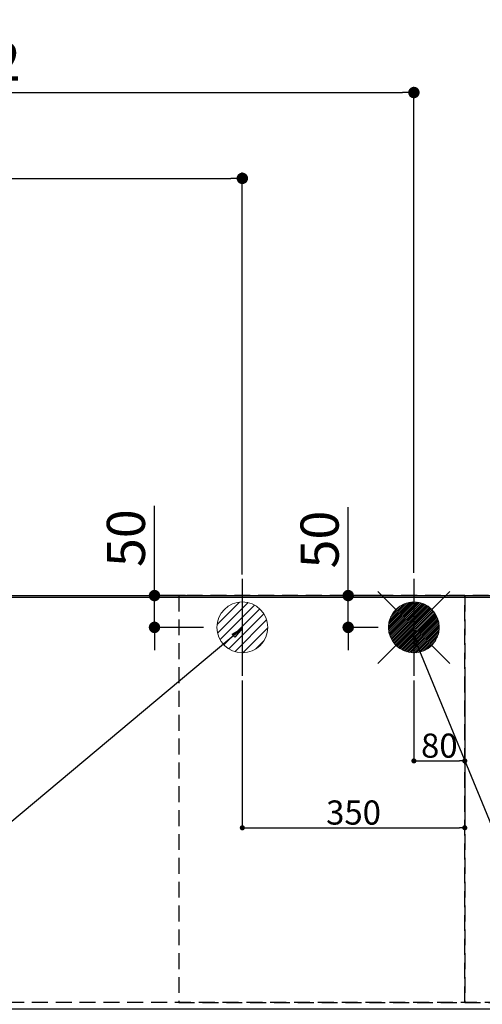
# Model space of a CAD drawing. Extents: x 55896 to 82369, y -13 to 8857.
# Drawn here: x 72424 to 73152, y 6460 to 8008 of the extents above; entities that cross this region are included whole.
import ezdxf

# ---------------------------------------------------------------- set-up
doc = ezdxf.new("R2010")
doc.units = 0
doc.header["$LTSCALE"] = 50
doc.header["$MEASUREMENT"] = 0
doc.linetypes.add('DASHED', pattern=[0.75, 0.5, -0.25])
doc.linetypes.add('HIDDEN', pattern=[0.375, 0.25, -0.125])
doc.layers.get('0').update_dxf_attribs({"linetype": 'CONTINUOUS'})
doc.layers.get('DEFPOINTS').update_dxf_attribs({"color": 146, "linetype": 'CONTINUOUS'})
for name, color, linetype in [('111-壁仕上', 3, 'CONTINUOUS'), ('121-キャビネット（中）', 253, 'HIDDEN'), ('126-甲板', 2, 'CONTINUOUS'), ('160-文字', 254, 'CONTINUOUS'), ('166-寸法B', 11, 'CONTINUOUS')]:
    doc.layers.add(name, color=color, linetype=linetype)
doc.styles.add('KH001', font='txt')
doc.dimstyles.new('KH1xx015', dxfattribs={"dimscale": 10, "dimtxt": 3.8, "dimasz": 0.8, "dimexe": 0.3, "dimexo": 1.2, "dimgap": 0.5, "dimtad": 3, "dimdec": 1, "dimdsep": 46, "dimlunit": 6, "dimtxsty": 'KH001', "dimblk": 'DOT', "dimcen": 1, "dimdle": 1, "dimclrd": 256, "dimclre": 256, "dimclrt": 256, "dimadec": 0, "dimazin": 0, "dimtfac": 1, "dimtdec": 1, "dimtix": 1, "dimtmove": 2, "dimatfit": 3, "dimldrblk": 'CLOSEDBLANK', "dimfxl": 1, "dimtolj": 1, "dimtzin": 0, "dimlwd": -1, "dimlwe": -1, "dimarcsym": 0})
doc.dimstyles.new('KH1xx030', dxfattribs={"dimscale": 30, "dimtxt": 2, "dimasz": 0.6, "dimexe": 0.3, "dimexo": 1.2, "dimgap": 0.5, "dimtad": 3, "dimdec": 1, "dimdsep": 46, "dimlunit": 6, "dimtxsty": 'KH001', "dimblk": 'DOT', "dimcen": 1, "dimdle": 1, "dimclrd": 256, "dimclre": 256, "dimclrt": 256, "dimadec": 0, "dimazin": 0, "dimtfac": 1, "dimtdec": 1, "dimtix": 1, "dimtmove": 2, "dimatfit": 3, "dimldrblk": 'CLOSEDBLANK', "dimfxl": 1, "dimtolj": 1, "dimtzin": 0, "dimlwd": -1, "dimlwe": -1, "dimarcsym": 0})

# ---------------------------------------------------------------- blocks, each defined once
blk = doc.blocks.new('_Dot')
at = {"color": 0, "linetype": 'ByBlock', "lineweight": -2}
blk.add_line((-0.5, 0), (-1, 0), dxfattribs=at)
at = {"color": 0, "linetype": 'ByBlock', "const_width": 0.5}
blk.add_lwpolyline([(-0.25, 0, 1), (0.25, 0, 1)], format="xyb", close=True, dxfattribs=at)
blk = doc.blocks.new('*D70')
at = {"layer": '166-寸法B', "transparency": 16777216}
for p, q in [((71602.5, 7135.6), (71602.5, 8037.8)), ((73584.5, 7204.8), (73584.5, 8037.8)), ((73566.5, 8028.8), (71620.5, 8028.8))]:
    blk.add_line(p, q, dxfattribs=at)
at = {"layer": 'DEFPOINTS', "color": 0, "transparency": 16777216}
for p in [(71602.5, 8028.8), (73584.5, 7168.8), (71602.5, 7099.6)]:
    blk.add_point(p, dxfattribs=at)
at = {"layer": '166-寸法B', "transparency": 16777216, "xscale": 18, "yscale": 18, "zscale": 18, "rotation": 180}
blk.add_blockref('_Dot', (71602.5, 8028.8), dxfattribs=at)
at = {"layer": '166-寸法B', "transparency": 16777216, "xscale": 18, "yscale": 18, "zscale": 18}
blk.add_blockref('_Dot', (73584.5, 8028.8), dxfattribs=at)
at = {"layer": '166-寸法B', "transparency": 16777216, "insert": (72593.5, 8077.6), "char_height": 60, "attachment_point": 5, "style": 'KH001'}
blk.add_mtext('\\A1;1,982', dxfattribs=at)
blk = doc.blocks.new('_ClosedBlank')
at = {"color": 0, "linetype": 'ByBlock', "lineweight": -2}
for p, q in [((-1, 0.167), (0, 0)), ((-1, 0.167), (-1, -0.167)), ((0, 0), (-1, -0.167))]:
    blk.add_line(p, q, dxfattribs=at)
blk = doc.blocks.new('*D71')
at = {"layer": '166-寸法B', "transparency": 16777216}
for p, q in [((71602.5, 7135.6), (71602.5, 8172.8)), ((73906.5, 8163.8), (71620.5, 8163.8)), ((73924.5, 7135.6), (73924.5, 8172.8))]:
    blk.add_line(p, q, dxfattribs=at)
at = {"layer": 'DEFPOINTS', "color": 0, "transparency": 16777216}
for p in [(71602.5, 8163.8), (71602.5, 7099.6), (73924.5, 7099.6)]:
    blk.add_point(p, dxfattribs=at)
at = {"layer": '166-寸法B', "transparency": 16777216, "xscale": 18, "yscale": 18, "zscale": 18, "rotation": 180}
blk.add_blockref('_Dot', (71602.5, 8163.8), dxfattribs=at)
at = {"layer": '166-寸法B', "transparency": 16777216, "xscale": 18, "yscale": 18, "zscale": 18}
blk.add_blockref('_Dot', (73924.5, 8163.8), dxfattribs=at)
at = {"layer": '166-寸法B', "transparency": 16777216, "insert": (72763.5, 8212.6), "char_height": 60, "attachment_point": 5, "style": 'KH001'}
blk.add_mtext('\\A1;2,322', dxfattribs=at)
blk = doc.blocks.new('*D76')
at = {"layer": '166-寸法B', "transparency": 16777216}
for p, q in [((71602.5, 7135.6), (71602.5, 7902.8)), ((73044.5, 7138.6), (73044.5, 7902.8)), ((71620.5, 7893.8), (73026.5, 7893.8))]:
    blk.add_line(p, q, dxfattribs=at)
at = {"layer": 'DEFPOINTS', "color": 0, "transparency": 16777216}
for p in [(73044.5, 7893.8), (71602.5, 7099.6), (73044.5, 7102.6)]:
    blk.add_point(p, dxfattribs=at)
at = {"layer": '166-寸法B', "transparency": 16777216, "xscale": 18, "yscale": 18, "zscale": 18, "rotation": 180}
blk.add_blockref('_Dot', (71602.5, 7893.8), dxfattribs=at)
at = {"layer": '166-寸法B', "transparency": 16777216, "xscale": 18, "yscale": 18, "zscale": 18}
blk.add_blockref('_Dot', (73044.5, 7893.8), dxfattribs=at)
at = {"layer": '166-寸法B', "transparency": 16777216, "insert": (72323.5, 7942.6), "char_height": 60, "attachment_point": 5, "style": 'KH001'}
blk.add_mtext('\\A1;1,442', dxfattribs=at)
blk = doc.blocks.new('*D78')
at = {"layer": '166-寸法B', "transparency": 16777216}
for p, q in [((71602.5, 7135.6), (71602.5, 7767.8)), ((71620.5, 7758.8), (72756.5, 7758.8)), ((72774.5, 7135.6), (72774.5, 7767.8))]:
    blk.add_line(p, q, dxfattribs=at)
at = {"layer": 'DEFPOINTS', "color": 0, "transparency": 16777216}
for p in [(72774.5, 7758.8), (71602.5, 7099.6), (72774.5, 7099.6)]:
    blk.add_point(p, dxfattribs=at)
at = {"layer": '166-寸法B', "transparency": 16777216, "xscale": 18, "yscale": 18, "zscale": 18, "rotation": 180}
blk.add_blockref('_Dot', (71602.5, 7758.8), dxfattribs=at)
at = {"layer": '166-寸法B', "transparency": 16777216, "xscale": 18, "yscale": 18, "zscale": 18}
blk.add_blockref('_Dot', (72774.5, 7758.8), dxfattribs=at)
at = {"layer": '166-寸法B', "transparency": 16777216, "insert": (72188.5, 7807.6), "char_height": 60, "attachment_point": 5, "style": 'KH001'}
blk.add_mtext('\\A1;1,172', dxfattribs=at)
blk = doc.blocks.new('*D84')
at = {"layer": '166-寸法B', "transparency": 16777216}
for p, q in [((72636.3, 7102.6), (72636.3, 7243.7)), ((72636.3, 7120.6), (72636.3, 7138.6)), ((72685, 7102.6), (72627.3, 7102.6)), ((72636.3, 7052.6), (72636.3, 7102.6)), ((72713.5, 7052.6), (72627.3, 7052.6)), ((72636.3, 7034.6), (72636.3, 7016.6))]:
    blk.add_line(p, q, dxfattribs=at)
at = {"layer": 'DEFPOINTS', "color": 0, "transparency": 16777216}
for p in [(72636.3, 7102.6), (72721, 7102.6), (72749.5, 7052.6)]:
    blk.add_point(p, dxfattribs=at)
at = {"layer": '166-寸法B', "transparency": 16777216, "xscale": 18, "yscale": 18, "zscale": 18}
for p, rotation in [((72636.3, 7102.6), 270), ((72636.3, 7052.6), 90)]:
    blk.add_blockref('_Dot', p, dxfattribs=dict(at, rotation=rotation))
at = {"layer": '166-寸法B', "transparency": 16777216, "insert": (72591.3, 7192.9), "char_height": 60, "attachment_point": 5, "rotation": 90, "style": 'KH001'}
blk.add_mtext('\\A1;50', dxfattribs=at)
blk = doc.blocks.new('*D85')
at = {"layer": '166-寸法B', "transparency": 16777216}
for p, q in [((72941.1, 7102.6), (72941.1, 7241.5)), ((72941.1, 7120.6), (72941.1, 7138.6)), ((73006.8, 7102.6), (72932.1, 7102.6)), ((72941.1, 7052.6), (72941.1, 7102.6)), ((72988.5, 7052.6), (72932.1, 7052.6)), ((72941.1, 7034.6), (72941.1, 7016.6))]:
    blk.add_line(p, q, dxfattribs=at)
at = {"layer": 'DEFPOINTS', "color": 0, "transparency": 16777216}
for p in [(72941.1, 7102.6), (73042.8, 7102.6), (73024.5, 7052.6)]:
    blk.add_point(p, dxfattribs=at)
at = {"layer": '166-寸法B', "transparency": 16777216, "xscale": 18, "yscale": 18, "zscale": 18}
for p, rotation in [((72941.1, 7102.6), 270), ((72941.1, 7052.6), 90)]:
    blk.add_blockref('_Dot', p, dxfattribs=dict(at, rotation=rotation))
at = {"layer": '166-寸法B', "transparency": 16777216, "insert": (72896.1, 7190.7), "char_height": 60, "attachment_point": 5, "rotation": 90, "style": 'KH001'}
blk.add_mtext('\\A1;50', dxfattribs=at)
blk = doc.blocks.new('*D86')
at = {"layer": 'DEFPOINTS', "transparency": 16777216}
for p, q in [((73044.5, 6969.3), (73044.5, 6839.6)), ((73124.5, 6969.3), (73124.5, 6839.6)), ((73052.5, 6842.6), (73116.5, 6842.6))]:
    blk.add_line(p, q, dxfattribs=at)
at = {"layer": 'DEFPOINTS', "color": 0, "transparency": 16777216}
for p in [(73044.5, 6981.3), (73124.5, 6981.3), (73124.5, 6842.6)]:
    blk.add_point(p, dxfattribs=at)
at = {"layer": 'DEFPOINTS', "transparency": 16777216, "xscale": 8, "yscale": 8, "zscale": 8, "rotation": 180}
blk.add_blockref('_Dot', (73044.5, 6842.6), dxfattribs=at)
at = {"layer": 'DEFPOINTS', "transparency": 16777216, "xscale": 8, "yscale": 8, "zscale": 8}
blk.add_blockref('_Dot', (73124.5, 6842.6), dxfattribs=at)
at = {"layer": 'DEFPOINTS', "transparency": 16777216, "insert": (73084.5, 6866.6), "char_height": 38, "attachment_point": 5, "style": 'KH001'}
blk.add_mtext('\\A1;80', dxfattribs=at)
blk = doc.blocks.new('*D87')
at = {"layer": 'DEFPOINTS', "transparency": 16777216}
for p, q in [((72774.5, 6969.3), (72774.5, 6734.4)), ((73124.5, 6969.3), (73124.5, 6734.4)), ((72782.5, 6737.4), (73116.5, 6737.4))]:
    blk.add_line(p, q, dxfattribs=at)
at = {"layer": 'DEFPOINTS', "color": 0, "transparency": 16777216}
for p in [(72774.5, 6981.3), (73124.5, 6981.3), (73124.5, 6737.4)]:
    blk.add_point(p, dxfattribs=at)
at = {"layer": 'DEFPOINTS', "transparency": 16777216, "xscale": 8, "yscale": 8, "zscale": 8, "rotation": 180}
blk.add_blockref('_Dot', (72774.5, 6737.4), dxfattribs=at)
at = {"layer": 'DEFPOINTS', "transparency": 16777216, "xscale": 8, "yscale": 8, "zscale": 8}
blk.add_blockref('_Dot', (73124.5, 6737.4), dxfattribs=at)
at = {"layer": 'DEFPOINTS', "transparency": 16777216, "insert": (72949.5, 6761.4), "char_height": 38, "attachment_point": 5, "style": 'KH001'}
blk.add_mtext('\\A1;350', dxfattribs=at)
blk = doc.blocks.new('給湯')
at = {"layer": '160-文字', "color": 4, "linetype": 'Continuous', "lineweight": 20}
for p, q in [((-56.6, 56.6), (-28.3, 28.3)), ((28.3, 28.3), (56.6, 56.6)), ((-40, -1.5), (1.5, 40)), ((-40, 1.3), (-1.3, 40)), ((-39.8, -4.1), (4.1, 39.8)), ((-39.8, 4.4), (-4.4, 39.8)), ((-39.5, -6.6), (6.6, 39.4)), ((-39.2, 7.7), (-7.7, 39.2)), ((-39, -9), (9, 39)), ((-38.4, -11.2), (11.2, 38.4)), ((-38.3, 11.5), (-11.5, 38.3)), ((-37.7, -13.4), (13.4, 37.7)), ((-36.9, -15.4), (15.4, 36.9)), ((-36.7, 16), (-16, 36.7)), ((-36, -17.3), (17.3, 36)), ((-35.1, -19.2), (19.2, 35.1)), ((-34, -21), (21, 34)), ((-33.3, 22.2), (-22.2, 33.3)), ((-32.9, -22.7), (22.7, 32.9)), ((-31.7, -24.4), (24.4, 31.7)), ((-30.5, -25.9), (25.9, 30.5)), ((-29.1, -27.4), (27.4, 29.1)), ((-27.7, -28.8), (28.8, 27.7)), ((-26.3, -30.2), (30.2, 26.2)), ((-24.7, -31.5), (31.5, 24.7)), ((-23.1, -32.7), (32.7, 23.1)), ((-21.4, -33.8), (33.8, 21.4)), ((-19.6, -34.9), (34.9, 19.6)), ((-17.8, -35.8), (35.8, 17.8)), ((-15.8, -36.7), (36.7, 15.8)), ((-13.8, -37.5), (37.5, 13.8)), ((-11.7, -38.3), (38.3, 11.7)), ((-9.5, -38.9), (38.9, 9.5)), ((-7.1, -39.4), (39.4, 7.1)), ((-4.7, -39.7), (39.7, 4.7)), ((-2.1, -39.9), (39.9, 2.1)), ((0.8, 0.8), (-0.8, -0.8)), ((-0.8, 0.8), (0.8, -0.8)), ((0.7, -40), (40, -0.7)), ((3.7, -39.8), (39.8, -3.7)), ((7, -39.4), (39.4, -7)), ((10.6, -38.6), (38.6, -10.6)), ((14.9, -37.1), (37.1, -14.9)), ((-56.6, -56.6), (-28.3, -28.3)), ((20.5, -34.4), (34.4, -20.5)), ((28.3, -28.3), (56.6, -56.6))]:
    blk.add_line(p, q, dxfattribs=at)
blk.add_circle((0, 0), 40, dxfattribs=at)
blk = doc.blocks.new('排水')
at = {"layer": '160-文字', "linetype": 'Continuous', "lineweight": 20}
h = blk.add_hatch(dxfattribs=at)
h.set_pattern_fill('ANSI31', color=4, scale=80, style=0)
h.set_pattern_definition([(45, (-328326.697, -8772.747), (-7.0710678, 7.0710678), [])])
edge = h.paths.add_edge_path()
edge.add_arc((0, 0), 40, 0, 360)
at = {"layer": '160-文字', "color": 4, "linetype": 'Continuous', "lineweight": 20}
blk.add_circle((0, 0), 40, dxfattribs=at)

msp = doc.modelspace()

# ---------------------------------------------------------------- linework, layer by layer
at = {"layer": '111-壁仕上', "ltscale": 2}
msp.add_line((70377.73, 7102.62), (74968.13, 7102.62), dxfattribs=at)
at = {"layer": '121-キャビネット（中）', "ltscale": 2}
msp.add_lwpolyline([(74193.48, 6462.62), (71605.48, 6462.62), (71605.48, 7102.62)], dxfattribs=at)
at = {"layer": '126-甲板'}
msp.add_lwpolyline([(74196.48, 7099.62), (71602.48, 7099.62), (71602.48, 6452.62), (74196.48, 6452.62)], close=True, dxfattribs=at)
at = {"layer": 'DEFPOINTS'}
for p, q in [((72774.48, 7128.69), (72774.48, 6976.56)), ((73044.48, 7128.69), (73044.48, 6976.56))]:
    msp.add_line(p, q, dxfattribs=at)
at = {"layer": 'DEFPOINTS', "linetype": 'DASHED'}
for points in [[(72674.48, 6462.62), (73124.48, 6462.62), (73124.48, 7102.62), (72674.48, 7102.62)], [(73124.48, 6462.62), (74174.48, 6462.62), (74174.48, 7102.62), (73124.48, 7102.62)]]:
    msp.add_lwpolyline(points, close=True, dxfattribs=at)

# ---------------------------------------------------------------- block references
at = {"layer": '160-文字'}
for name, p in [('給湯', (73044.48, 7052.62)), ('排水', (72774.48, 7052.62))]:
    msp.add_blockref(name, p, dxfattribs=at)

# ---------------------------------------------------------------- dimensions: what is measured, and where the dimension line sits
at = {"layer": '166-寸法B'}
for base, p1, p2, picture, middle in [((71602.48, 8163.8), (73924.48, 7099.62), (71602.48, 7099.62), '*D71', (72763.48, 8212.61)), ((71602.48, 8028.8), (73584.48, 7168.84), (71602.48, 7099.62), '*D70', (72593.48, 8077.61)), ((73044.48, 7893.8), (71602.48, 7099.62), (73044.48, 7102.62), '*D76', (72323.48, 7942.61)), ((72774.48, 7758.8), (71602.48, 7099.62), (72774.48, 7099.62), '*D78', (72188.48, 7807.61))]:
    dim = msp.add_linear_dim(base=base, p1=p1, p2=p2, dimstyle='KH1xx030', dxfattribs=at)
    dim.commit()
    dim.dimension.update_dxf_attribs({"geometry": picture, "text_midpoint": middle})
for base, p1, p2, picture, middle in [((72636.34, 7102.62), (72749.48, 7052.62), (72721.03, 7102.62), '*D84', (72608.11, 7192.92)), ((72941.09, 7102.62), (73024.48, 7052.62), (73042.79, 7102.62), '*D85', (72928.34, 7190.71))]:
    dim = msp.add_linear_dim(base=base, p1=p1, p2=p2, angle=90, dimstyle='KH1xx030', override={"dimtmove": 1}, dxfattribs=at)
    dim.commit()
    dim.dimension.update_dxf_attribs({"geometry": picture, "text_midpoint": middle, "dimtype": 128})
at = {"layer": 'DEFPOINTS'}
for base, p1, picture, middle in [((73124.48, 6737.38), (72774.48, 6981.29), '*D87', (72949.48, 6761.38)), ((73124.48, 6842.57), (73044.48, 6981.29), '*D86', (73084.48, 6866.57))]:
    dim = msp.add_linear_dim(base=base, p1=p1, p2=(73124.48, 6981.29), dimstyle='KH1xx015', dxfattribs=at)
    dim.commit()
    dim.dimension.update_dxf_attribs({"geometry": picture, "text_midpoint": middle})

# ---------------------------------------------------------------- leaders
at = {"layer": '160-文字', "annotation_type": 0, "has_hookline": 1}
for points, hookline_direction, text_width in [([(72774.48, 7051.08), (71406.56, 5906.27), (71388.56, 5906.27)], 1, 1240.2), ([(73042.52, 7042.35), (73528.76, 5858.94), (73546.76, 5858.94)], 0, 1630.05)]:
    msp.add_leader(points, dimstyle='KH1xx030', override={"dimgap": 0.5, "dimtad": 1}, dxfattribs=dict(at, hookline_direction=hookline_direction, text_width=text_width))

doc.saveas('drawing.dxf')
